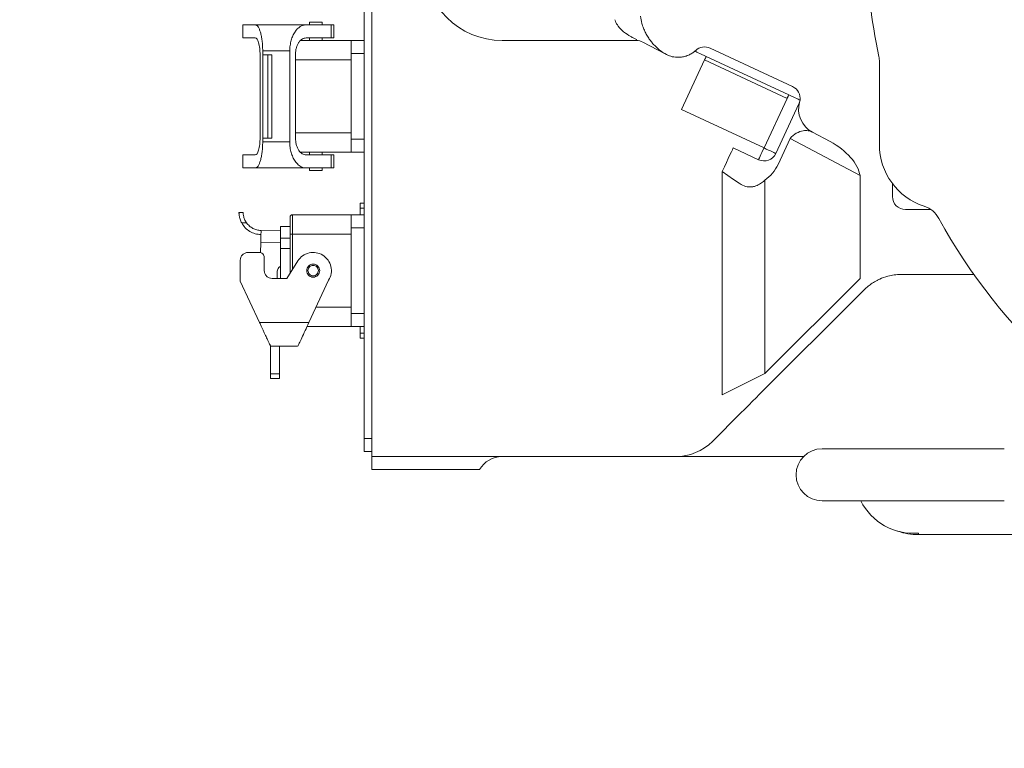
# Model space of a CAD drawing. Units: millimetres. Extents: x 46455 to 85298, y -3086 to 3589.
# Drawn here: x 47843 to 48222, y 1436 to 1716 of the extents above; entities that cross this region are included whole.
import ezdxf

# ---------------------------------------------------------------- set-up
doc = ezdxf.new("R2010")
doc.units = ezdxf.units.MM
doc.layers.get('0').update_dxf_attribs({"lineweight": 0})

# ---------------------------------------------------------------- blocks, each defined once
blk = doc.blocks.new('sadfsadfasd')
at = {"color": 7, "linetype": 'Continuous', "lineweight": 15}
for p, q in [((48662.483, -3366.918), (48662.483, -2980.918)), ((48665.483, -3363.918), (48665.483, -2983.918)), ((48615.883, -3207.918), (48615.883, -3212.918)), ((48620.616, -3207.918), (48615.883, -3207.918)), ((48640.14, -3207.918), (48620.616, -3207.918)), ((48640.14, -3207.918), (48649.819, -3207.918)), ((48641.433, -3206.918), (48641.433, -3207.918)), ((48646.333, -3206.918), (48641.433, -3206.918)), ((48646.333, -3207.918), (48646.333, -3206.918)), ((48649.819, -3212.918), (48649.819, -3207.918)), ((48650.848, -3207.918), (48650.88, -3207.918)), ((48650.88, -3212.923), (48650.88, -3207.914)), ((48615.883, -3212.918), (48620.616, -3212.918)), ((48638.113, -3213.918), (48657.483, -3213.918)), ((48649.819, -3212.918), (48640.14, -3212.918)), ((48641.433, -3212.918), (48641.433, -3213.918)), ((48646.333, -3213.918), (48646.333, -3212.918)), ((48650.88, -3212.918), (48650.848, -3212.918)), ((48657.483, -3213.918), (48662.483, -3213.918)), ((48657.483, -3218.918), (48657.483, -3213.918)), ((48715.483, -3213.918), (48767.189, -3213.918)), ((48715.483, -3213.918), (48767.189, -3213.918)), ((48767.189, -3213.918), (48767.189, -3213.525)), ((48769.537, -3214.503), (48778.126, -3219.07)), ((48769.537, -3214.503), (48778.126, -3219.07)), ((48622.479, -3219.418), (48622.479, -3251.418)), ((48633.891, -3217.918), (48623.483, -3217.918)), ((48623.483, -3219.418), (48623.483, -3217.918)), ((48623.483, -3251.418), (48623.483, -3219.418)), ((48623.483, -3219.418), (48625.483, -3219.418)), ((48625.483, -3251.418), (48625.483, -3219.418)), ((48625.483, -3219.418), (48626.983, -3219.418)), ((48626.983, -3251.418), (48626.983, -3219.418)), ((48633.891, -3252.918), (48633.891, -3217.918)), ((48636.078, -3219.418), (48636.078, -3251.418)), ((48657.483, -3251.918), (48657.483, -3218.918)), ((48657.483, -3218.918), (48662.483, -3218.918)), ((48778.126, -3219.07), (48778.42, -3219.227)), ((48789.607, -3218.039), (48789.607, -3218.039)), ((48795.409, -3216.882), (48827.129, -3231.674)), ((48793.296, -3221.414), (48784.421, -3240.446)), ((48825.016, -3236.205), (48793.296, -3221.414)), ((48793.929, -3220.054), (48825.65, -3234.846)), ((48860.483, -3253.918), (48860.483, -3222.136)), ((48816.141, -3255.238), (48825.016, -3236.205)), ((48829.548, -3238.319), (48820.673, -3257.351)), ((48784.421, -3240.446), (48816.141, -3255.238)), ((48834.74, -3249.172), (48841.551, -3252.794)), ((48625.483, -3251.418), (48623.483, -3251.418)), ((48623.483, -3252.918), (48623.483, -3251.418)), ((48623.483, -3252.918), (48633.891, -3252.918)), ((48626.983, -3251.418), (48625.483, -3251.418)), ((48657.483, -3256.918), (48657.483, -3251.918)), ((48662.483, -3251.918), (48657.483, -3251.918)), ((48826.197, -3251.6), (48821.544, -3261.577)), ((48853.041, -3265.873), (48826.197, -3251.6)), ((48657.483, -3256.918), (48638.113, -3256.918)), ((48641.433, -3256.918), (48641.433, -3257.918)), ((48646.333, -3257.918), (48646.333, -3256.918)), ((48662.483, -3256.918), (48657.483, -3256.918)), ((48814.028, -3259.769), (48804.298, -3255.232)), ((48615.883, -3257.918), (48615.883, -3262.918)), ((48620.616, -3257.918), (48615.883, -3257.918)), ((48640.14, -3257.918), (48649.819, -3257.918)), ((48649.819, -3262.918), (48649.819, -3257.918)), ((48650.88, -3262.923), (48650.88, -3257.914)), ((48615.883, -3262.918), (48620.616, -3262.918)), ((48620.616, -3262.918), (48640.14, -3262.918)), ((48649.819, -3262.918), (48640.14, -3262.918)), ((48641.433, -3262.918), (48641.433, -3263.918)), ((48643.883, -3263.918), (48641.433, -3263.918)), ((48646.333, -3263.918), (48643.883, -3263.918)), ((48646.333, -3263.918), (48646.333, -3262.918)), ((48650.88, -3262.918), (48650.848, -3262.918)), ((48800.072, -3350.187), (48800.072, -3264.295)), ((48816.455, -3267.594), (48816.455, -3341.996)), ((48853.041, -3305.41), (48853.041, -3265.873)), ((48865.483, -3273.918), (48865.483, -3268.918)), ((48662.483, -3276.418), (48660.883, -3276.418)), ((48660.883, -3278.418), (48660.883, -3276.418)), ((48614.373, -3280.109), (48615.973, -3280.081)), ((48662.483, -3278.418), (48660.883, -3278.418)), ((48660.883, -3280.918), (48660.883, -3278.418)), ((48880.217, -3278.918), (48870.483, -3278.918)), ((48617.298, -3284.058), (48615.43, -3284.091)), ((48634.983, -3280.918), (48634.983, -3288.418)), ((48634.983, -3280.918), (48657.483, -3280.918)), ((48657.483, -3280.918), (48657.483, -3285.918)), ((48662.483, -3280.918), (48657.483, -3280.918)), ((48622.85, -3286.957), (48630.283, -3287.087)), ((48630.283, -3285.418), (48633.983, -3285.418)), ((48630.283, -3285.418), (48630.283, -3289.918)), ((48662.483, -3285.918), (48657.483, -3285.918)), ((48657.483, -3285.918), (48657.483, -3318.918)), ((48622.7, -3295.541), (48622.769, -3291.557)), ((48630.283, -3289.918), (48633.983, -3289.918)), ((48630.283, -3293.918), (48630.283, -3289.918)), ((48633.983, -3303.452), (48633.983, -3288.418)), ((48633.983, -3288.418), (48634.983, -3288.418)), ((48634.983, -3288.418), (48657.483, -3288.418)), ((48617.883, -3295.418), (48622.083, -3295.418)), ((48630.283, -3305.418), (48630.283, -3293.918)), ((48633.983, -3293.918), (48630.283, -3293.918)), ((48614.883, -3306.498), (48614.883, -3298.418)), ((48624.083, -3297.418), (48624.083, -3302.418)), ((48632.754, -3305.418), (48636.947, -3298.709)), ((48629.076, -3302.668), (48629.028, -3305.418)), ((48622.307, -3322.418), (48614.883, -3306.498)), ((48627.083, -3305.418), (48632.754, -3305.418)), ((48648.819, -3306.128), (48641.223, -3322.418)), ((48816.455, -3341.996), (48853.041, -3305.41)), ((48896.839, -3303.918), (48868.767, -3303.918)), ((48854.625, -3309.776), (48851.92, -3312.481)), ((48851.92, -3312.481), (48815.334, -3349.067)), ((48662.483, -3318.918), (48657.483, -3318.918)), ((48657.483, -3318.918), (48657.483, -3323.918)), ((48641.223, -3322.418), (48622.307, -3322.418)), ((48622.381, -3322.577), (48622.504, -3322.84)), ((48657.483, -3323.918), (48640.523, -3323.918)), ((48662.483, -3323.918), (48657.483, -3323.918)), ((48660.883, -3326.418), (48660.883, -3323.918)), ((48662.483, -3326.418), (48660.883, -3326.418)), ((48660.883, -3328.418), (48660.883, -3326.418)), ((48662.483, -3328.418), (48660.883, -3328.418)), ((48636.904, -3331.418), (48626.503, -3331.418)), ((48626.503, -3342.058), (48626.503, -3331.418)), ((48630.003, -3342.058), (48630.003, -3331.418)), ((48637.057, -3331.351), (48636.904, -3331.418)), ((48626.503, -3342.058), (48630.003, -3342.058)), ((48626.503, -3343.918), (48630.003, -3343.918)), ((48800.072, -3350.187), (48816.455, -3341.996)), ((48807.143, -3357.258), (48796.341, -3368.06)), ((48662.483, -3366.918), (48665.483, -3366.918)), ((48662.483, -3371.918), (48662.483, -3366.918)), ((48665.483, -3363.918), (48665.483, -3373.918)), ((48908.483, -3370.918), (48838.483, -3370.918)), ((48665.483, -3371.918), (48662.483, -3371.918)), ((48665.483, -3378.918), (48665.483, -3373.918)), ((48782.199, -3373.918), (48665.483, -3373.918)), ((48665.483, -3378.918), (48665.483, -3373.918)), ((48826.767, -3373.918), (48794.199, -3373.918)), ((48831.342, -3373.918), (48826.767, -3373.918)), ((48695.483, -3378.918), (48665.483, -3378.918)), ((48695.483, -3378.918), (48665.483, -3378.918)), ((48706.823, -3378.918), (48695.483, -3378.918)), ((48838.483, -3390.918), (48908.483, -3390.918)), ((48940.483, -3403.918), (48875.483, -3403.918))]:
    blk.add_line(p, q, dxfattribs=at)
at = {"color": 8, "linetype": 'Continuous', "lineweight": 15}
for p, q in [((48657.483, -3221.418), (48636.078, -3221.418)), ((48657.483, -3249.418), (48636.078, -3249.418)), ((48630.283, -3291.688), (48622.769, -3291.557)), ((48634.983, -3288.418), (48634.983, -3301.851)), ((48657.483, -3316.418), (48644.021, -3316.418)), ((48875.483, -3403.918), (48875.483, -3403.329))]:
    blk.add_line(p, q, dxfattribs=at)
at = {"linetype": 'ByBlock', "lineweight": 15, "const_width": 3}
blk.add_lwpolyline([(48531.599, -3626.439, 2.784146), (48531.599, -2721.052)], format="xyb", dxfattribs=at)
at = {"color": 7, "linetype": 'Continuous', "lineweight": 15, "flags": 128}
for points in [[(48789.607, -3218.039), (48789.69, -3218.077), (48789.936, -3218.192), (48790.335, -3218.378), (48790.873, -3218.629), (48791.528, -3218.934), (48792.275, -3219.283), (48793.086, -3219.661), (48793.929, -3220.054)], [(48793.296, -3221.414), (48793.376, -3221.241), (48793.456, -3221.069), (48793.536, -3220.897), (48793.616, -3220.726), (48793.695, -3220.556), (48793.774, -3220.387), (48793.852, -3220.22), (48793.929, -3220.054)], [(48825.016, -3236.205), (48825.097, -3236.033), (48825.177, -3235.861), (48825.257, -3235.689), (48825.337, -3235.518), (48825.416, -3235.348), (48825.495, -3235.179), (48825.573, -3235.012), (48825.65, -3234.846)], [(48825.65, -3234.846), (48826.494, -3235.239), (48827.304, -3235.617), (48828.052, -3235.966), (48828.707, -3236.271), (48829.244, -3236.522), (48829.644, -3236.708), (48829.89, -3236.823), (48829.973, -3236.862)], [(48800.072, -3264.295), (48800.896, -3262.527), (48801.689, -3260.827), (48802.42, -3259.26), (48803.06, -3257.887), (48803.586, -3256.76), (48803.976, -3255.922), (48804.217, -3255.406), (48804.298, -3255.232)], [(48814.028, -3259.769), (48814.069, -3259.682), (48814.189, -3259.425), (48814.384, -3259.006), (48814.647, -3258.442), (48814.967, -3257.755), (48815.333, -3256.972), (48815.729, -3256.122), (48816.141, -3255.238)], [(48820.673, -3257.351), (48820.586, -3257.31), (48820.328, -3257.19), (48819.909, -3256.995), (48819.346, -3256.732), (48818.659, -3256.412), (48817.875, -3256.047), (48817.025, -3255.65), (48816.141, -3255.238)], [(48806.559, -3268.833), (48804.44, -3267.351), (48802.269, -3265.832), (48800.072, -3264.295)], [(48815.334, -3349.067), (48814.316, -3350.085), (48813.114, -3351.287), (48811.76, -3352.641), (48810.288, -3354.113), (48808.736, -3355.665), (48807.143, -3357.258)]]:
    blk.add_lwpolyline(points, dxfattribs=at)
at = {"color": 7, "linetype": 'Continuous', "lineweight": 15}
for centre, radius, start, end in [((49080.483, -3173.918), 225, 169.75965, 191.84027), ((48715.483, -3183.918), 30, 180, 270), ((48767.189, -3218.918), 5, 62, 90), ((48783.115, -3210.397), 10, 310.27997, 312.74126), ((48793.296, -3221.414), 5, 65, 132.74126), ((48850.483, -3222.136), 10, 0, 11.84027), ((48825.016, -3236.205), 5, 352.4576, 65), ((48839.434, -3240.343), 10, 163.98862, 242), ((48825.016, -3236.205), 5, 335, 352.4576), ((48885.483, -3253.918), 25, 180, 251.84195), ((48816.141, -3255.238), 5, 245, 335), ((48807.95, -3255.238), 15, 304.54098, 335), ((48870.483, -3273.918), 5, 180, 270), ((48874.576, -3287.175), 10, 28.81249, 71.84195), ((48634.983, -3281.918), 1, 90, 180), ((49080.483, -3173.918), 225, 208.81249, 246.42182), ((48868.767, -3323.918), 20, 90, 104.70875), ((48782.199, -3353.918), 20, 270, 315), ((48838.483, -3380.918), 10, 90, 270), ((48715.483, -3383.918), 10, 90, 150), ((48873.483, -3380.918), 22.5, 206.3878, 275.09969), ((48875.483, -3378.918), 25, 251.32954, 270)]:
    blk.add_arc(centre, radius, start, end, dxfattribs=at)
for centre, major_axis, ratio, start_param, end_param in [((48831.133, -3258.58), (2.349, 9.86), 0.7627012, 0.2914817, 0.9799464), ((48836.857, -3261.624), (15.576, -8.282), 0.5668555, 0.3947404, 1.5707963)]:
    blk.add_ellipse(centre, major_axis=major_axis, ratio=ratio, start_param=start_param, end_param=end_param, dxfattribs=at)
for points, knots in [([(48768.617, -3204.588), (48768.784, -3205.528), (48769.014, -3206.826), (48769.579, -3208.613), (48770.143, -3210.05), (48770.942, -3211.646), (48771.82, -3213.074), (48772.81, -3214.419), (48773.378, -3215.06), (48773.693, -3215.415)], [0, 0, 0, 0, 0.1702925, 0.2350516, 0.3618694, 0.488958, 0.6463502, 0.8039134, 1, 1, 1, 1]), ([(48623.483, -3217.918), (48623.472, -3217.256), (48623.45, -3215.92), (48623.275, -3214.019), (48623.05, -3212.561), (48622.823, -3211.507), (48622.571, -3210.557), (48622.205, -3209.517), (48621.711, -3208.609), (48621.168, -3208.026), (48620.8, -3207.954), (48620.616, -3207.918)], [0, 0, 0, 0, 0.1239815, 0.2498746, 0.3716802, 0.4357362, 0.5000595, 0.618294, 0.7500249, 0.8749081, 1, 1, 1, 1]), ([(48633.891, -3217.918), (48633.917, -3217.215), (48633.957, -3216.151), (48634.194, -3214.789), (48634.504, -3213.505), (48634.932, -3212.327), (48635.449, -3211.285), (48635.876, -3210.586), (48636.329, -3209.977), (48636.802, -3209.447), (48637.33, -3208.967), (48638.002, -3208.494), (48638.943, -3208.033), (48639.698, -3207.961), (48640.14, -3207.918)], [0, 0, 0, 0, 0.1228836, 0.1857666, 0.2498601, 0.3697582, 0.4334878, 0.4998416, 0.5563787, 0.6168946, 0.6814294, 0.7500168, 0.8539253, 1, 1, 1, 1]), ([(48649.819, -3207.918), (48650.181, -3207.918), (48650.799, -3207.918), (48650.802, -3207.918), (48650.803, -3207.918)], [0, 0, 0, 0, 0.5851339, 1, 1, 1, 1]), ([(48767.189, -3213.525), (48767.188, -3213.525), (48766.869, -3213.38), (48766.139, -3213.037), (48764.443, -3212.14), (48762.301, -3210.747), (48760.227, -3208.729), (48759.174, -3207.012), (48758.873, -3206.114), (48758.807, -3205.918)], [0, 0, 0, 0, 0.0005174, 0.1287669, 0.2574767, 0.5435082, 0.7845259, 0.9529014, 1, 1, 1, 1]), ([(48620.616, -3212.918), (48620.855, -3213.011), (48621.333, -3213.196), (48621.854, -3214.435), (48622.174, -3215.765), (48622.349, -3216.927), (48622.46, -3218.16), (48622.473, -3218.999), (48622.479, -3219.418)], [0, 0, 0, 0, 0.2494543, 0.4988636, 0.628776, 0.7578864, 0.879172, 1, 1, 1, 1]), ([(48640.14, -3212.918), (48639.648, -3213), (48638.665, -3213.163), (48637.542, -3214.298), (48636.829, -3215.579), (48636.41, -3216.743), (48636.132, -3218.033), (48636.096, -3218.962), (48636.078, -3219.418)], [0, 0, 0, 0, 0.24978519, 0.49934996, 0.62945984, 0.7497394, 0.87699485, 1, 1, 1, 1]), ([(48650.803, -3212.918), (48650.802, -3212.918), (48650.799, -3212.918), (48650.181, -3212.918), (48649.819, -3212.918)], [0, 0, 0, 0, 0.4148661, 1, 1, 1, 1]), ([(48773.693, -3215.415), (48774.449, -3216.174), (48775.97, -3217.7), (48777.74, -3218.786), (48778.63, -3219.332)], [0, 0, 0, 0, 0.4969999, 1, 1, 1, 1]), ([(48778.42, -3219.227), (48779.057, -3219.519), (48779.876, -3219.894), (48781.549, -3220.32), (48783.149, -3220.462), (48784.897, -3220.275), (48786.446, -3219.872), (48787.881, -3219.238), (48788.983, -3218.518), (48789.412, -3218.165), (48789.58, -3218.026)], [0, 0, 0, 0, 0.116762, 0.1502556, 0.3099073, 0.4296279, 0.5525141, 0.7195278, 0.8900804, 1, 1, 1, 1]), ([(48789.607, -3218.039), (48789.607, -3218.039), (48789.607, -3218.039), (48789.607, -3218.039), (48789.607, -3218.039), (48789.607, -3218.039), (48789.607, -3218.039), (48789.607, -3218.039), (48789.607, -3218.039)], [0, 0, 0, 0, 0.3352105, 0.5030164, 0.6704199, 0.8382259, 0.9219318, 1, 1, 1, 1]), ([(48829.741, -3237.814), (48829.764, -3237.755), (48829.832, -3237.578), (48829.826, -3237.582), (48829.822, -3237.585)], [0, 0, 0, 0, 0.3353209, 1, 1, 1, 1]), ([(48834.74, -3249.172), (48834.213, -3248.937), (48833.154, -3248.465), (48831.868, -3248.569), (48831.222, -3248.622)], [0, 0, 0, 0, 0.4975811, 1, 1, 1, 1]), ([(48622.479, -3251.418), (48622.473, -3251.837), (48622.46, -3252.676), (48622.349, -3253.909), (48622.174, -3255.071), (48621.854, -3256.401), (48621.333, -3257.64), (48620.855, -3257.825), (48620.616, -3257.918)], [0, 0, 0, 0, 0.1208053, 0.2421182, 0.3711731, 0.5011355, 0.7505455, 1, 1, 1, 1]), ([(48620.616, -3262.918), (48620.8, -3262.882), (48621.168, -3262.811), (48621.711, -3262.227), (48622.205, -3261.318), (48622.646, -3260.069), (48623.003, -3258.575), (48623.275, -3256.817), (48623.45, -3254.916), (48623.472, -3253.581), (48623.483, -3252.918)], [0, 0, 0, 0, 0.1251119, 0.2500168, 0.3817719, 0.5000248, 0.6282594, 0.7500835, 0.8759981, 1, 1, 1, 1]), ([(48640.14, -3262.918), (48639.857, -3262.901), (48639.342, -3262.869), (48638.594, -3262.628), (48637.871, -3262.265), (48637.155, -3261.735), (48636.486, -3261.06), (48635.764, -3260.119), (48635.175, -3259.055), (48634.716, -3257.916), (48634.331, -3256.708), (48633.974, -3255.049), (48633.918, -3253.621), (48633.891, -3252.918)], [0, 0, 0, 0, 0.0934309, 0.1701104, 0.2501574, 0.3406333, 0.4239525, 0.5001998, 0.6302297, 0.6914709, 0.750309, 0.877169, 1, 1, 1, 1]), ([(48636.078, -3251.418), (48636.095, -3251.846), (48636.128, -3252.723), (48636.39, -3254), (48636.803, -3255.204), (48637.531, -3256.528), (48638.665, -3257.673), (48639.648, -3257.836), (48640.14, -3257.918)], [0, 0, 0, 0, 0.115406, 0.2363234, 0.3643272, 0.5007494, 0.7502351, 1, 1, 1, 1]), ([(48649.819, -3257.918), (48650.181, -3257.918), (48650.799, -3257.918), (48650.802, -3257.918), (48650.803, -3257.918)], [0, 0, 0, 0, 0.5851339, 1, 1, 1, 1]), ([(48650.803, -3262.918), (48650.802, -3262.918), (48650.799, -3262.918), (48650.181, -3262.918), (48649.819, -3262.918)], [0, 0, 0, 0, 0.4148661, 1, 1, 1, 1]), ([(48816.455, -3267.594), (48816.288, -3267.759), (48815.68, -3268.363), (48814.437, -3269.291), (48812.774, -3270.016), (48811.117, -3270.282), (48809.364, -3270.18), (48807.775, -3269.629), (48806.812, -3268.998), (48806.559, -3268.833)], [0, 0, 0, 0, 0.0738536, 0.2700076, 0.4726222, 0.5992717, 0.7306976, 0.9290961, 1, 1, 1, 1]), ([(48615.43, -3284.091), (48615.197, -3283.605), (48614.847, -3282.875), (48614.595, -3281.939), (48614.472, -3281.313), (48614.408, -3280.79), (48614.382, -3280.405), (48614.374, -3280.154), (48614.373, -3280.124), (48614.373, -3280.109)], [0, 0, 0, 0, 0.2489975, 0.3746662, 0.4994465, 0.6244069, 0.7497505, 0.8748224, 1, 1, 1, 1]), ([(48615.973, -3280.081), (48615.973, -3280.096), (48615.973, -3280.127), (48615.982, -3280.386), (48616.015, -3280.781), (48616.096, -3281.317), (48616.25, -3281.955), (48616.497, -3282.651), (48616.839, -3283.373), (48617.142, -3283.826), (48617.298, -3284.058)], [0, 0, 0, 0, 0.1250276, 0.2499303, 0.3751956, 0.4999173, 0.6242311, 0.7500812, 0.8714159, 1, 1, 1, 1]), ([(48622.822, -3288.557), (48622.068, -3288.487), (48620.562, -3288.346), (48618.479, -3287.394), (48616.668, -3285.993), (48615.842, -3284.725), (48615.43, -3284.091)], [0, 0, 0, 0, 0.250001, 0.5000016, 0.7500004, 1, 1, 1, 1]), ([(48617.298, -3284.058), (48617.644, -3284.476), (48618.337, -3285.311), (48619.706, -3286.212), (48621.228, -3286.821), (48622.309, -3286.912), (48622.85, -3286.957)], [0, 0, 0, 0, 0.2500009, 0.499999, 0.7499986, 1, 1, 1, 1]), ([(48633.983, -3288.418), (48633.983, -3287.566), (48633.983, -3285.863), (48633.983, -3283.714), (48633.983, -3282.211), (48633.983, -3282.016), (48633.983, -3281.918)], [0, 0, 0, 0, 0.2500003, 0.5000005, 0.7500007, 1, 1, 1, 1]), ([(48622.769, -3291.557), (48622.78, -3290.954), (48622.801, -3289.749), (48622.828, -3288.228), (48622.846, -3287.165), (48622.848, -3287.027), (48622.85, -3286.957)], [0, 0, 0, 0, 0.2499997, 0.4999998, 0.7500005, 1, 1, 1, 1]), ([(48614.883, -3298.418), (48614.928, -3298.025), (48615.018, -3297.239), (48615.712, -3296.247), (48616.704, -3295.553), (48617.49, -3295.463), (48617.883, -3295.418)], [0, 0, 0, 0, 0.2500006, 0.4999998, 0.7500016, 1, 1, 1, 1]), ([(48622.083, -3295.418), (48622.345, -3295.448), (48622.869, -3295.508), (48623.53, -3295.971), (48623.993, -3296.632), (48624.053, -3297.156), (48624.083, -3297.418)], [0, 0, 0, 0, 0.2500039, 0.5000061, 0.7500036, 1, 1, 1, 1]), ([(48636.947, -3298.709), (48637.521, -3297.987), (48638.671, -3296.545), (48641.278, -3295.427), (48644.066, -3295.333), (48646.689, -3296.327), (48648.733, -3298.249), (48649.87, -3300.796), (48650.008, -3303.629), (48649.216, -3305.295), (48648.819, -3306.128)], [0, 0, 0, 0, 0.12499961, 0.25000034, 0.3749999, 0.50000053, 0.62500036, 0.75000061, 0.87500014, 1, 1, 1, 1]), ([(48624.083, -3302.418), (48624.128, -3302.811), (48624.218, -3303.597), (48624.912, -3304.589), (48625.904, -3305.283), (48626.69, -3305.373), (48627.083, -3305.418)], [0, 0, 0, 0, 0.2499987, 0.4999976, 0.7499957, 1, 1, 1, 1]), ([(48630.415, -3300.829), (48630.391, -3300.833), (48630.11, -3300.88), (48629.659, -3301.247), (48629.179, -3301.88), (48629.111, -3302.406), (48629.076, -3302.668)], [0, 0, 0, 0, 0.030417, 0.3536068, 0.6768069, 1, 1, 1, 1]), ([(48645.383, -3302.418), (48645.345, -3302.745), (48645.27, -3303.4), (48644.692, -3304.232), (48643.866, -3304.788), (48642.883, -3304.983), (48641.901, -3304.788), (48641.069, -3304.232), (48640.513, -3303.4), (48640.318, -3302.418), (48640.513, -3301.437), (48641.069, -3300.604), (48641.901, -3300.048), (48642.883, -3299.853), (48643.866, -3300.048), (48644.692, -3300.604), (48645.27, -3301.437), (48645.345, -3302.091), (48645.383, -3302.418)], [0, 0, 0, 0, 0.0625006, 0.1250002, 0.1875006, 0.2499991, 0.3124994, 0.3749998, 0.4374994, 0.5, 0.5625006, 0.6250002, 0.6875006, 0.7500009, 0.8124994, 0.8749998, 0.9374994, 1, 1, 1, 1]), ([(48644.883, -3302.418), (48644.853, -3302.68), (48644.793, -3303.203), (48644.33, -3303.869), (48643.669, -3304.314), (48642.883, -3304.47), (48642.098, -3304.314), (48641.432, -3303.869), (48640.987, -3303.203), (48640.831, -3302.418), (48640.987, -3301.633), (48641.432, -3300.967), (48642.098, -3300.522), (48642.883, -3300.366), (48643.669, -3300.522), (48644.33, -3300.967), (48644.793, -3301.633), (48644.853, -3302.156), (48644.883, -3302.418)], [0, 0, 0, 0, 0.0624999, 0.1249991, 0.1874998, 0.2499988, 0.3125002, 0.3750009, 0.4375001, 0.5, 0.5624999, 0.6249991, 0.6874998, 0.7500012, 0.8125002, 0.8750009, 0.9375001, 1, 1, 1, 1]), ([(48863.689, -3304.574), (48862.623, -3304.908), (48861.166, -3305.365), (48859.224, -3306.318), (48857.686, -3307.227), (48856.024, -3308.451), (48855.107, -3309.319), (48854.625, -3309.776)], [0, 0, 0, 0, 0.27483811, 0.37521696, 0.57227152, 0.77481366, 1, 1, 1, 1]), ([(48626.503, -3331.418), (48626.486, -3331.382), (48626.452, -3331.308), (48626.182, -3330.729), (48625.84, -3329.994), (48625.499, -3329.265), (48625.185, -3328.59), (48624.807, -3327.78), (48624.354, -3326.809), (48623.889, -3325.811), (48623.405, -3324.774), (48622.89, -3323.669), (48622.511, -3322.856), (48622.307, -3322.418)], [0, 0, 0, 0, 0.1234818, 0.2497092, 0.3705492, 0.4348734, 0.4998424, 0.5779273, 0.6613771, 0.7498928, 0.8190877, 0.9025895, 1, 1, 1, 1]), ([(48641.223, -3322.418), (48640.738, -3323.458), (48639.768, -3325.538), (48638.457, -3328.349), (48637.628, -3330.127), (48637.198, -3331.05), (48637.104, -3331.251), (48637.057, -3331.351)], [0, 0, 0, 0, 0.2498881, 0.499659, 0.7491579, 0.8753313, 1, 1, 1, 1]), ([(48626.503, -3343.918), (48626.503, -3343.891), (48626.503, -3343.836), (48626.503, -3343.412), (48626.503, -3342.801), (48626.503, -3342.306), (48626.503, -3342.058)], [0, 0, 0, 0, 0.2500005, 0.5, 0.7500038, 1, 1, 1, 1]), ([(48630.003, -3343.918), (48630.003, -3343.891), (48630.003, -3343.836), (48630.003, -3343.412), (48630.003, -3342.801), (48630.003, -3342.306), (48630.003, -3342.058)], [0, 0, 0, 0, 0.2500005, 0.5, 0.7500038, 1, 1, 1, 1]), ([(48892.346, -3370.912), (48892.327, -3370.914), (48892.233, -3370.927), (48892.092, -3370.873), (48892.138, -3370.895), (48892.138, -3370.895)], [0, 0, 0, 0, 0.20328961, 0.99782041, 1, 1, 1, 1]), ([(48794.199, -3373.918), (48793.076, -3373.918), (48790.83, -3373.918), (48787.813, -3373.918), (48785.44, -3373.918), (48783.591, -3373.918), (48782.669, -3373.918), (48782.205, -3373.918), (48782.199, -3373.918)], [0, 0, 0, 0, 0.24800126, 0.49612697, 0.74711596, 0.87271651, 0.99832446, 1, 1, 1, 1]), ([(48854.62, -3390.925), (48854.639, -3390.922), (48854.733, -3390.909), (48854.874, -3390.963), (48854.828, -3390.941), (48854.828, -3390.941)], [0, 0, 0, 0, 0.2032892, 0.9978204, 1, 1, 1, 1]), ([(48892.16, -3390.937), (48892.169, -3390.933), (48892.187, -3390.926), (48892.296, -3390.923), (48892.35, -3390.921)], [0, 0, 0, 0, 0.5101688, 1, 1, 1, 1])]:
    blk.add_open_spline(points, degree=3, knots=knots, dxfattribs=at)

msp = doc.modelspace()

# ---------------------------------------------------------------- block references
at = {"lineweight": -3}
msp.add_blockref('sadfsadfasd', (-686.762, 4921.912), dxfattribs=at)

doc.saveas('drawing.dxf')
